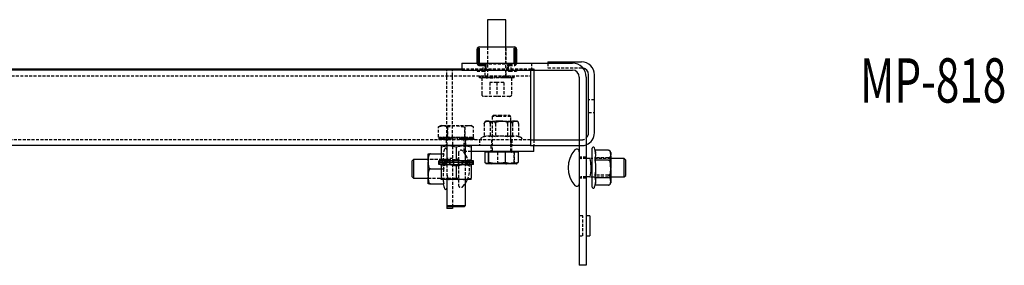
# Model space of a CAD drawing. Extents: x -216 to 751, y -987 to 986.
# Drawn here: x 255 to 679, y -987 to -881 of the extents above; entities that cross this region are included whole.
import ezdxf
from ezdxf.enums import TextEntityAlignment as Align

# ---------------------------------------------------------------- set-up
doc = ezdxf.new("R2010")
doc.units = 0
doc.linetypes.add('HIDDEN', pattern=[1.905, 1.27, -0.635])
doc.layers.get('0').update_dxf_attribs({"linetype": 'CONTINUOUS'})
doc.layers.add('SLD-0', color=7, linetype='CONTINUOUS')

msp = doc.modelspace()

# ---------------------------------------------------------------- linework, layer by layer
at = {"color": 7, "linetype": 'CONTINUOUS'}
for p, q in [((456.62, -880.89), (456.62, -892.59)), ((464.52, -880.89), (456.62, -880.89)), ((464.52, -892.59), (464.52, -880.89)), ((452.07, -899.59), (452.07, -893.59)), ((452.57, -893.59), (452.57, -899.59)), ((453.07, -892.59), (468.07, -892.59)), ((453.07, -899.59), (453.07, -893.09)), ((468.07, -899.59), (468.07, -893.09)), ((468.57, -899.59), (468.57, -893.59)), ((469.07, -893.59), (469.07, -899.59)), ((-145.43, -902.09), (445.57, -902.09)), ((445.57, -899.59), (445.57, -902.59)), ((445.57, -899.59), (493.07, -899.59)), ((482.57, -899.09), (497.07, -899.09)), ((482.57, -899.09), (482.57, -899.59)), ((445.57, -902.59), (-145.43, -902.59)), ((445.57, -902.59), (493.07, -902.59)), ((475.07, -902.59), (475.07, -908.09)), ((476.57, -902.59), (476.57, -932.59)), ((496.07, -905.59), (496.07, -986.59)), ((499.07, -905.59), (499.07, -986.59)), ((500.07, -929.59), (500.07, -904.59)), ((502.57, -929.59), (502.57, -904.59)), ((475.07, -908.09), (475.07, -929.59)), ((475.07, -929.59), (475.07, -935.09)), ((475.07, -935.09), (-174.93, -935.09)), ((436.57, -935.67), (439.82, -935.09)), ((436.57, -935.09), (436.57, -935.67)), ((436.57, -935.67), (436.57, -941.01)), ((443.07, -935.67), (446.32, -935.09)), ((443.07, -935.67), (443.07, -941.01)), ((449.57, -935.09), (449.57, -935.67)), ((449.57, -935.67), (449.57, -941.01)), ((475.07, -932.59), (496.07, -932.59)), ((475.07, -935.09), (496.07, -935.09)), ((476.57, -937.59), (476.57, -935.09)), ((431.07, -938.59), (432.07, -938.59)), ((431.07, -941.61), (431.07, -938.59)), ((432.07, -938.59), (436.57, -938.59)), ((456.57, -937.59), (449.57, -937.59)), ((455.4, -937.97), (455.4, -942.31)), ((457.05, -937.97), (455.4, -937.97)), ((456.07, -937.59), (456.07, -937.97)), ((466.57, -937.59), (456.57, -937.59)), ((460.63, -937.97), (457.05, -937.97)), ((457.05, -937.97), (457.05, -942.31)), ((457.05, -942.31), (457.05, -937.97)), ((457.05, -937.97), (457.05, -937.97)), ((464.21, -937.97), (460.63, -937.97)), ((464.21, -937.97), (464.21, -942.31)), ((466.89, -937.97), (464.21, -937.97)), ((476.57, -937.59), (466.57, -937.59)), ((466.89, -937.97), (467.05, -937.97)), ((469.73, -937.97), (467.05, -937.97)), ((469.07, -937.97), (469.07, -937.59)), ((469.73, -937.97), (469.73, -942.31)), ((501.57, -952.94), (501.57, -936.24)), ((508.57, -937.11), (502.89, -937.11)), ((509.57, -938.09), (509.57, -939.11)), ((509.57, -939.41), (509.57, -939.11)), ((509.57, -939.41), (509.57, -944.87)), ((424.76, -941.09), (424.07, -941.78)), ((424.07, -941.78), (424.07, -948.4)), ((431.07, -941.09), (424.76, -941.09)), ((424.76, -941.09), (424.76, -949.09)), ((431.07, -941.61), (431.07, -942.08)), ((431.07, -948.11), (431.07, -942.08)), ((435.63, -942.39), (435.63, -941.59)), ((436.14, -941.59), (435.63, -941.59)), ((435.63, -943.19), (435.63, -942.39)), ((436.14, -942.39), (435.63, -942.39)), ((436.14, -942.39), (435.63, -942.39)), ((436.14, -943.19), (435.63, -943.19)), ((436.14, -942.39), (436.14, -941.59)), ((436.14, -941.59), (436.9, -941.59)), ((436.14, -943.19), (436.14, -942.39)), ((436.14, -942.39), (436.9, -942.39)), ((436.14, -942.39), (436.9, -942.39)), ((436.14, -943.19), (436.9, -943.19)), ((436.57, -941.01), (439.82, -941.59)), ((436.57, -941.59), (436.57, -941.01)), ((436.57, -943.77), (439.82, -943.19)), ((436.57, -943.19), (436.57, -943.77)), ((436.57, -943.77), (436.57, -949.11)), ((437.07, -941.59), (436.9, -941.59)), ((437.12, -942.39), (436.9, -942.39)), ((437.12, -942.39), (436.9, -942.39)), ((437.07, -943.19), (436.9, -943.19)), ((437.12, -942.39), (437.12, -941.59)), ((438.5, -941.59), (437.12, -941.59)), ((437.12, -943.19), (437.12, -942.39)), ((438.5, -942.39), (437.12, -942.39)), ((438.5, -942.39), (437.12, -942.39)), ((438.5, -943.19), (437.12, -943.19)), ((438.5, -942.39), (438.5, -941.59)), ((438.5, -941.59), (439.01, -941.59)), ((438.5, -943.19), (438.5, -942.39)), ((438.5, -942.39), (439.01, -942.39)), ((438.5, -942.39), (439.01, -942.39)), ((438.5, -943.19), (439.01, -943.19)), ((439.12, -941.59), (439.01, -941.59)), ((440.2, -942.39), (439.01, -942.39)), ((440.2, -942.39), (439.01, -942.39)), ((439.12, -943.19), (439.01, -943.19)), ((439.12, -943.19), (439.82, -943.19)), ((439.82, -941.59), (439.23, -941.59)), ((440.2, -941.59), (439.82, -941.59)), ((439.82, -943.19), (440.2, -943.19)), ((440.2, -942.39), (440.2, -941.59)), ((440.2, -941.59), (442.09, -941.59)), ((440.2, -943.19), (440.2, -942.39)), ((440.2, -942.39), (442.09, -942.39)), ((440.2, -942.39), (442.09, -942.39)), ((440.2, -943.19), (442.09, -943.19)), ((443.94, -941.59), (442.09, -941.59)), ((442.09, -942.39), (442.09, -941.59)), ((442.09, -941.59), (442.2, -941.59)), ((442.09, -943.19), (442.09, -942.39)), ((442.09, -942.39), (442.2, -942.39)), ((442.09, -942.39), (442.2, -942.39)), ((442.09, -943.19), (442.2, -943.19)), ((442.23, -941.59), (442.2, -941.59)), ((443.94, -942.39), (442.2, -942.39)), ((443.94, -942.39), (442.2, -942.39)), ((442.23, -943.19), (442.2, -943.19)), ((442.23, -943.19), (443.94, -943.19)), ((443.07, -941.01), (446.32, -941.59)), ((443.07, -943.77), (446.32, -943.19)), ((443.07, -943.77), (443.07, -949.11)), ((443.94, -941.59), (443.9, -941.59)), ((443.94, -943.19), (443.9, -943.19)), ((444.05, -941.59), (443.94, -941.59)), ((444.05, -942.39), (443.94, -942.39)), ((444.05, -942.39), (443.94, -942.39)), ((444.05, -943.19), (443.94, -943.19)), ((444.05, -942.39), (444.05, -941.59)), ((445.94, -941.59), (444.05, -941.59)), ((444.05, -943.19), (444.05, -942.39)), ((445.94, -942.39), (444.05, -942.39)), ((445.94, -942.39), (444.05, -942.39)), ((445.94, -943.19), (444.05, -943.19)), ((445.94, -942.39), (445.94, -941.59)), ((445.94, -943.19), (445.94, -942.39)), ((447.13, -942.39), (445.94, -942.39)), ((447.13, -942.39), (445.94, -942.39)), ((446.32, -941.59), (445.99, -941.59)), ((445.99, -943.19), (446.32, -943.19)), ((447.01, -941.59), (446.32, -941.59)), ((447.01, -943.19), (446.32, -943.19)), ((447.13, -941.59), (447.05, -941.59)), ((447.13, -943.19), (447.05, -943.19)), ((447.63, -941.59), (447.13, -941.59)), ((447.63, -942.39), (447.13, -942.39)), ((447.63, -942.39), (447.13, -942.39)), ((447.63, -943.19), (447.13, -943.19)), ((447.63, -942.39), (447.63, -941.59)), ((449.02, -941.59), (447.63, -941.59)), ((447.63, -943.19), (447.63, -942.39)), ((449.02, -942.39), (447.63, -942.39)), ((449.02, -942.39), (447.63, -942.39)), ((449.02, -943.19), (447.63, -943.19)), ((449.02, -942.39), (449.02, -941.59)), ((449.02, -943.19), (449.02, -942.39)), ((449.23, -942.39), (449.02, -942.39)), ((449.23, -942.39), (449.02, -942.39)), ((449.23, -941.59), (449.06, -941.59)), ((449.23, -943.19), (449.06, -943.19)), ((450, -941.59), (449.23, -941.59)), ((450, -942.39), (449.23, -942.39)), ((450, -942.39), (449.23, -942.39)), ((450, -943.19), (449.23, -943.19)), ((449.57, -941.59), (449.57, -941.01)), ((449.57, -943.19), (449.57, -943.77)), ((449.57, -943.77), (449.57, -949.11)), ((450, -942.39), (450, -941.59)), ((450.5, -941.59), (450, -941.59)), ((450, -943.19), (450, -942.39)), ((450.5, -942.39), (450, -942.39)), ((450.5, -942.39), (450, -942.39)), ((450.5, -943.19), (450, -943.19)), ((450.5, -942.39), (450.5, -941.59)), ((450.5, -943.19), (450.5, -942.39)), ((455.86, -942.77), (456.07, -942.89)), ((460.63, -942.89), (456.07, -942.89)), ((457.05, -942.31), (457.05, -942.31)), ((464.21, -942.31), (460.63, -942.89)), ((466.89, -942.89), (460.63, -942.89)), ((467.05, -942.89), (466.89, -942.89)), ((469.07, -942.89), (467.05, -942.89)), ((469.07, -942.89), (469.28, -942.77)), ((469.23, -942.69), (469.73, -942.31)), ((500.62, -940.59), (499.07, -940.59)), ((500.62, -940.59), (500.91, -942.34)), ((500.91, -940.59), (500.62, -940.59)), ((500.91, -942.34), (501.07, -944.59)), ((501.57, -940.59), (501.24, -940.59)), ((508.57, -941.4), (502.89, -941.4)), ((515.38, -940.59), (509.57, -940.59)), ((516.07, -941.28), (515.38, -940.59)), ((515.38, -948.59), (515.38, -940.59)), ((516.07, -947.9), (516.07, -941.28)), ((424.07, -948.4), (424.76, -949.09)), ((431.07, -948.11), (431.07, -948.58)), ((431.07, -951.59), (431.07, -948.58)), ((432.07, -945.09), (436.57, -945.09)), ((500.62, -948.59), (499.07, -948.59)), ((500.91, -946.85), (500.62, -948.59)), ((500.62, -948.59), (500.91, -948.59)), ((501.24, -948.59), (501.57, -948.59)), ((509.57, -945.41), (509.57, -944.87)), ((509.57, -945.41), (509.57, -950.36)), ((509.57, -948.59), (515.38, -948.59)), ((515.38, -948.59), (516.07, -947.9)), ((424.76, -949.09), (431.07, -949.09)), ((432.07, -951.59), (431.07, -951.59)), ((432.07, -951.59), (437.74, -951.59)), ((436.57, -949.11), (439.82, -949.69)), ((436.57, -949.69), (436.57, -949.11)), ((439.82, -949.69), (436.57, -949.69)), ((439.07, -949.69), (439.07, -960.81)), ((446.32, -949.69), (439.82, -949.69)), ((443.07, -949.11), (446.32, -949.69)), ((449.57, -949.69), (446.32, -949.69)), ((447.07, -960.81), (447.07, -949.69)), ((449.57, -949.69), (449.57, -949.11)), ((508.57, -948.88), (502.89, -948.88)), ((508.57, -952.07), (502.9, -952.07)), ((509.3, -951.78), (509.32, -951.76)), ((509.57, -950.59), (509.57, -950.36)), ((509.57, -950.59), (509.57, -951.1)), ((439.07, -960.81), (439.67, -961.41)), ((439.07, -960.81), (447.07, -960.81)), ((439.07, -960.81), (439.07, -962.09)), ((446.47, -961.41), (439.67, -961.41)), ((441.57, -961.41), (441.57, -962.09)), ((446.47, -961.41), (447.07, -960.81)), ((441.57, -962.09), (439.07, -962.09)), ((500.57, -965.34), (499.07, -965.34)), ((500.57, -965.34), (500.57, -973.84)), ((499.07, -973.84), (500.57, -973.84)), ((499.07, -986.59), (496.07, -986.59))]:
    msp.add_line(p, q, dxfattribs=at)
at = {"color": 7, "linetype": 'HIDDEN'}
for p, q in [((456.57, -892.59), (456.57, -900.09)), ((456.62, -892.59), (456.62, -905.59)), ((464.52, -905.59), (464.52, -892.59)), ((464.57, -900.09), (464.57, -892.59)), ((439.07, -931.59), (439.07, -902.09)), ((441.57, -931.59), (441.57, -902.09)), ((445.57, -902.09), (475.07, -902.09)), ((452.2, -900.09), (453.07, -900.09)), ((453.07, -900.09), (453.07, -899.59)), ((453.07, -900.09), (455.07, -900.09)), ((453.07, -900.59), (455.07, -900.59)), ((454.57, -899.59), (454.57, -902.59)), ((466.07, -900.09), (455.07, -900.09)), ((455.57, -901.09), (455.57, -902.09)), ((456.07, -902.09), (456.07, -901.09)), ((465.07, -901.09), (465.07, -902.09)), ((465.57, -902.09), (465.57, -901.09)), ((466.07, -900.09), (468.07, -900.09)), ((466.07, -900.59), (468.07, -900.59)), ((466.57, -899.59), (466.57, -902.59)), ((468.07, -900.09), (468.07, -899.59)), ((468.07, -900.09), (468.93, -900.09)), ((475.07, -902.09), (475.07, -902.59)), ((475.07, -902.09), (476.57, -902.09)), ((475.57, -899.59), (475.57, -902.59)), ((476.57, -902.09), (476.57, -902.59)), ((482.57, -899.59), (482.57, -901.59)), ((482.57, -901.59), (497.07, -901.59)), ((497.07, -901.59), (497.58, -901.64)), ((-174.93, -905.09), (475.07, -905.09)), ((452.07, -902.59), (452.07, -903.09)), ((452.07, -903.09), (455.07, -903.09)), ((453.13, -905.89), (453.13, -905.09)), ((453.64, -905.89), (453.13, -905.89)), ((453.64, -905.89), (453.64, -905.09)), ((453.64, -905.89), (454.4, -905.89)), ((454.07, -905.89), (454.07, -912.92)), ((454.57, -905.89), (454.4, -905.89)), ((454.62, -905.89), (454.62, -905.09)), ((456, -905.89), (454.62, -905.89)), ((454.72, -905.89), (454.72, -905.09)), ((455.57, -905.09), (455.57, -902.59)), ((455.62, -905.89), (455.62, -905.09)), ((456, -905.89), (456, -905.09)), ((456, -905.89), (456.51, -905.89)), ((456.37, -905.09), (456.37, -905.89)), ((456.62, -905.89), (456.51, -905.89)), ((456.62, -905.59), (456.57, -905.62)), ((464.57, -905.62), (456.57, -905.62)), ((456.57, -905.62), (456.57, -905.89)), ((464.52, -905.59), (456.62, -905.59)), ((457.7, -905.89), (456.62, -905.89)), ((457.7, -905.89), (457.7, -905.09)), ((457.7, -905.89), (459.59, -905.89)), ((458.08, -905.89), (458.08, -905.09)), ((459.59, -905.89), (459.59, -905.09)), ((461.4, -905.89), (459.59, -905.89)), ((459.59, -905.89), (459.7, -905.89)), ((459.73, -905.89), (459.7, -905.89)), ((461.44, -905.89), (461.4, -905.89)), ((461.55, -905.89), (461.44, -905.89)), ((461.55, -905.89), (461.55, -905.09)), ((463.44, -905.89), (461.55, -905.89)), ((463.05, -905.09), (463.05, -905.89)), ((463.44, -905.89), (463.44, -905.09)), ((464.51, -905.89), (463.44, -905.89)), ((464.63, -905.89), (464.51, -905.89)), ((464.57, -905.62), (464.52, -905.59)), ((464.57, -905.09), (464.57, -902.59)), ((464.57, -905.89), (464.57, -905.62)), ((465.13, -905.89), (464.63, -905.89)), ((464.77, -905.89), (464.77, -905.09)), ((465.13, -905.89), (465.13, -905.09)), ((466.52, -905.89), (465.13, -905.89)), ((465.51, -905.09), (465.51, -905.89)), ((466.07, -903.09), (469.07, -903.09)), ((466.42, -905.09), (466.42, -905.89)), ((466.52, -905.89), (466.52, -905.09)), ((466.73, -905.89), (466.56, -905.89)), ((467.5, -905.89), (466.73, -905.89)), ((467.07, -912.92), (467.07, -905.89)), ((467.5, -905.89), (467.5, -905.09)), ((468, -905.89), (467.5, -905.89)), ((468, -905.89), (468, -905.09)), ((469.07, -902.59), (469.07, -903.09)), ((460.57, -907.89), (457.57, -907.89)), ((457.57, -907.89), (457.57, -913.89)), ((460.57, -907.89), (460.57, -913.89)), ((463.57, -907.89), (460.57, -907.89)), ((463.57, -907.89), (463.57, -913.89)), ((466.09, -913.89), (455.04, -913.89)), ((502.57, -915.32), (500.07, -915.32)), ((459.17, -921.97), (458.57, -922.57)), ((461.38, -922.57), (458.57, -922.57)), ((458.57, -922.57), (458.57, -937.59)), ((459.17, -921.97), (461.56, -921.97)), ((466.57, -922.57), (461.38, -922.57)), ((461.56, -921.97), (465.97, -921.97)), ((466.57, -922.57), (465.97, -921.97)), ((466.57, -937.59), (466.57, -922.57)), ((500.07, -920.87), (502.57, -920.87)), ((436.57, -926.49), (435.56, -927.07)), ((435.56, -931.41), (435.56, -927.07)), ((436.57, -926.49), (437.39, -926.49)), ((438.21, -926.62), (437.35, -926.5)), ((437.39, -926.49), (437.49, -926.49)), ((437.49, -926.49), (443.06, -926.49)), ((439.31, -927.07), (443.06, -926.49)), ((439.31, -931.41), (439.31, -927.07)), ((439.31, -927.07), (439.31, -927.07)), ((439.31, -927.07), (439.31, -931.41)), ((443.06, -926.49), (449.57, -926.49)), ((446.82, -931.41), (446.82, -927.07)), ((446.82, -927.07), (446.82, -927.07)), ((446.82, -927.07), (446.82, -931.41)), ((446.82, -927.07), (446.82, -927.07)), ((450.57, -927.07), (449.57, -926.49)), ((450.57, -931.41), (450.57, -927.07)), ((455.17, -925.59), (455.17, -931.27)), ((456.06, -924.59), (456.02, -924.59)), ((456.06, -924.59), (456.37, -924.59)), ((456.41, -924.59), (456.37, -924.59)), ((456.56, -924.59), (456.41, -924.59)), ((456.56, -924.59), (461.19, -924.59)), ((457.76, -925.59), (457.76, -931.27)), ((458.57, -924.59), (458.57, -932.59)), ((459.98, -925.59), (459.98, -931.27)), ((461.72, -924.59), (461.19, -924.59)), ((461.72, -924.59), (467.39, -924.59)), ((465.15, -925.59), (465.15, -931.27)), ((466.57, -932.59), (466.57, -924.59)), ((467.37, -925.59), (467.37, -931.27)), ((467.73, -924.59), (467.39, -924.59)), ((467.73, -924.59), (469.07, -924.59)), ((468.76, -924.59), (469.13, -924.6)), ((469.96, -925.59), (469.96, -931.27)), ((435.56, -931.41), (437.39, -931.41)), ((435.58, -931.79), (435.58, -932.59)), ((435.58, -931.79), (435.71, -931.79)), ((435.71, -931.79), (435.71, -932.59)), ((435.71, -931.79), (436.34, -931.79)), ((435.97, -931.79), (435.97, -932.59)), ((436.34, -931.79), (436.34, -932.59)), ((436.34, -931.79), (437.08, -931.79)), ((436.57, -931.41), (436.57, -931.79)), ((436.83, -931.79), (436.83, -932.59)), ((437.08, -931.79), (437.24, -931.79)), ((437.23, -932.59), (437.23, -931.79)), ((437.43, -931.79), (437.24, -931.79)), ((437.49, -931.41), (437.39, -931.41)), ((437.43, -931.79), (437.43, -932.59)), ((437.43, -931.79), (438.9, -931.79)), ((437.49, -931.41), (439.31, -931.41)), ((437.91, -932.59), (437.91, -931.79)), ((438.12, -931.79), (438.12, -932.59)), ((438.35, -932.59), (438.35, -931.79)), ((438.87, -931.79), (438.87, -932.59)), ((438.9, -931.79), (438.9, -932.59)), ((438.9, -931.79), (439.36, -931.79)), ((444.07, -931.59), (439.07, -931.59)), ((439.07, -931.59), (439.07, -931.79)), ((439.07, -931.79), (439.07, -949.69)), ((439.31, -931.41), (443.06, -931.41)), ((439.36, -931.79), (439.47, -931.79)), ((440.65, -931.79), (439.47, -931.79)), ((439.75, -931.79), (439.75, -932.59)), ((440.21, -932.59), (440.21, -931.79)), ((440.65, -931.79), (440.65, -932.59)), ((440.65, -931.79), (442.57, -931.79)), ((440.97, -932.59), (440.97, -931.79)), ((441.57, -931.59), (441.57, -961.41)), ((441.61, -931.79), (441.61, -932.59)), ((442.57, -931.79), (442.57, -932.59)), ((442.57, -931.79), (442.63, -931.79)), ((444.36, -931.79), (442.63, -931.79)), ((442.63, -931.79), (442.65, -931.79)), ((443.06, -931.41), (446.82, -931.41)), ((443.56, -931.79), (443.56, -932.59)), ((446.57, -931.59), (444.07, -931.59)), ((444.32, -931.79), (444.36, -931.79)), ((444.53, -931.79), (444.36, -931.79)), ((444.53, -931.79), (444.53, -932.59)), ((444.53, -931.79), (446.38, -931.79)), ((445.17, -931.79), (445.17, -932.59)), ((445.48, -931.79), (445.48, -932.59)), ((445.92, -931.79), (445.92, -932.59)), ((447.34, -931.79), (446.38, -931.79)), ((446.38, -931.79), (446.38, -932.59)), ((446.57, -932.59), (446.57, -931.59)), ((446.82, -931.41), (446.82, -931.41)), ((446.82, -931.41), (450.57, -931.41)), ((447.07, -949.69), (447.07, -931.79)), ((447.24, -931.79), (447.24, -932.59)), ((447.27, -932.59), (447.27, -931.79)), ((447.34, -931.79), (447.46, -931.79)), ((448.01, -931.79), (447.46, -931.79)), ((447.78, -931.79), (447.78, -932.59)), ((448.01, -931.79), (448.01, -932.59)), ((448.01, -931.79), (449.3, -931.79)), ((448.22, -931.79), (448.22, -932.59)), ((448.71, -931.79), (448.71, -932.59)), ((448.9, -931.79), (448.9, -932.59)), ((449.3, -931.79), (449.3, -932.59)), ((449.3, -931.79), (449.38, -931.79)), ((450.17, -931.79), (449.38, -931.79)), ((449.57, -931.79), (449.57, -931.41)), ((449.79, -931.79), (449.79, -932.59)), ((450.17, -931.79), (450.17, -932.59)), ((450.17, -931.79), (450.55, -931.79)), ((450.42, -931.79), (450.42, -932.59)), ((450.55, -931.79), (450.55, -932.59)), ((475.07, -932.59), (-174.93, -932.59)), ((438.82, -932.59), (438.82, -935.09)), ((439.07, -935.09), (439.07, -941.59)), ((446.57, -935.09), (446.57, -932.59)), ((446.57, -937.59), (446.57, -935.09)), ((447.07, -941.59), (447.07, -935.09)), ((447.32, -935.09), (447.32, -932.59)), ((453.07, -932.59), (453.07, -935.09)), ((458.07, -935.09), (458.07, -937.59)), ((458.32, -932.59), (458.32, -935.09)), ((466.82, -935.09), (466.82, -932.59)), ((467.07, -932.59), (467.07, -935.09)), ((467.07, -937.59), (467.07, -935.09)), ((476.57, -932.59), (476.57, -935.09)), ((496.07, -932.59), (497.07, -932.59)), ((496.07, -935.09), (497.07, -935.09)), ((436.57, -938.59), (437.74, -938.59)), ((444.07, -938.19), (444.07, -951.99)), ((449.57, -937.59), (446.57, -937.59)), ((460.92, -937.97), (460.92, -942.31)), ((468.08, -937.97), (468.08, -942.31)), ((468.08, -942.31), (468.08, -937.97)), ((499.07, -940.09), (496.07, -940.09)), ((508.57, -940.31), (502.89, -940.31)), ((438.89, -941.09), (431.07, -941.09)), ((439.07, -941.09), (431.07, -941.09)), ((437.22, -942.39), (437.22, -941.59)), ((437.22, -943.19), (437.22, -942.39)), ((438.12, -942.39), (438.12, -941.59)), ((438.12, -943.19), (438.12, -942.39)), ((438.87, -941.59), (438.87, -942.39)), ((438.87, -942.39), (438.87, -943.19)), ((441.57, -940.59), (439.07, -940.59)), ((439.07, -943.19), (439.07, -949.69)), ((439.23, -942.84), (439.51, -941.09)), ((439.51, -941.09), (439.23, -941.09)), ((439.51, -941.09), (443.27, -941.09)), ((440.58, -942.39), (440.58, -941.59)), ((440.58, -943.19), (440.58, -942.39)), ((445.55, -941.59), (445.55, -942.39)), ((445.55, -942.39), (445.55, -943.19)), ((447.05, -941.59), (447.01, -941.59)), ((447.05, -943.19), (447.01, -943.19)), ((447.07, -949.69), (447.07, -943.19)), ((447.27, -942.39), (447.27, -941.59)), ((447.27, -943.19), (447.27, -942.39)), ((448.01, -941.59), (448.01, -942.39)), ((448.01, -942.39), (448.01, -943.19)), ((448.92, -941.59), (448.92, -942.39)), ((448.92, -942.39), (448.92, -943.19)), ((460.92, -942.31), (464.5, -942.89)), ((468.08, -942.31), (468.08, -942.31)), ((499.07, -940.59), (496.87, -940.59)), ((509.57, -940.59), (501.57, -940.59)), ((509.57, -940.59), (501.57, -940.59)), ((436.57, -945.09), (437.74, -945.09)), ((439.51, -949.09), (439.23, -947.35)), ((499.07, -948.59), (496.87, -948.59)), ((501.57, -948.59), (509.57, -948.59)), ((501.57, -948.59), (509.57, -948.59)), ((508.57, -947.78), (502.89, -947.78)), ((431.07, -949.09), (438.89, -949.09)), ((431.07, -949.09), (439.07, -949.09)), ((441.57, -949.59), (439.07, -949.59)), ((439.23, -949.09), (439.51, -949.09)), ((439.51, -949.09), (443.27, -949.09)), ((445.99, -952.72), (447.07, -951.29)), ((499.07, -949.09), (496.07, -949.09)), ((502.99, -951.78), (502.89, -952.07)), ((502.9, -952.07), (502.89, -952.07)), ((497.57, -965.34), (496.07, -965.34)), ((497.57, -973.84), (497.57, -965.34)), ((496.07, -973.84), (497.57, -973.84))]:
    msp.add_line(p, q, dxfattribs=at)
for points in [[(456.07, -902.09), (456.02, -902.4), (455.93, -902.59)], [(465.2, -902.59), (465.09, -902.3), (465.07, -902.09)], [(435.56, -927.07), (435.91, -926.89), (437.39, -926.49)], [(437.49, -926.49), (438.09, -926.57), (439.31, -927.07)], [(443.06, -926.49), (443.33, -926.5), (446.82, -927.07)], [(455.17, -925.59), (455.17, -925.57), (455.19, -925.4), (455.27, -925.21), (455.43, -925), (455.79, -924.77), (456.58, -924.61), (457.4, -924.59)], [(455.7, -924.66), (455.68, -924.67), (455.63, -924.69)], [(457.76, -925.59), (457.75, -925.42), (457.72, -925.26), (457.65, -925.06), (457.49, -924.83), (457, -924.61), (456.56, -924.59)], [(457.75, -924.59), (458.85, -924.64), (459.49, -924.83), (459.68, -924.97), (459.86, -925.17), (459.94, -925.35), (459.98, -925.55), (459.98, -925.59)], [(461.19, -924.59), (460.11, -924.6), (459.32, -924.66), (458.45, -924.85), (458.16, -925), (457.91, -925.21), (457.8, -925.38), (457.76, -925.55), (457.76, -925.59)], [(459.98, -925.59), (460.01, -925.42), (460.09, -925.26), (460.3, -925.06), (460.75, -924.83), (462.15, -924.61), (463.41, -924.59)], [(465.15, -925.59), (465.12, -925.42), (465.04, -925.26), (464.84, -925.06), (464.39, -924.83), (462.98, -924.61), (461.72, -924.59)], [(463.94, -924.59), (465.03, -924.6), (465.81, -924.66), (466.68, -924.85), (466.97, -925), (467.22, -925.21), (467.33, -925.38), (467.37, -925.55), (467.37, -925.59)], [(467.39, -924.59), (466.28, -924.64), (465.65, -924.83), (465.45, -924.97), (465.28, -925.17), (465.2, -925.35), (465.16, -925.55), (465.15, -925.59)], [(467.37, -925.59), (467.38, -925.42), (467.41, -925.26), (467.48, -925.06), (467.64, -924.83), (468.13, -924.61), (468.57, -924.59)], [(469.96, -925.59), (469.96, -925.57), (469.94, -925.4), (469.86, -925.21), (469.7, -925), (469.35, -924.77), (468.55, -924.61), (467.73, -924.59)], [(497.07, -935.09), (498.14, -934.99), (499.07, -934.72)], [(502.99, -937.41), (502.94, -937.24), (502.9, -937.11)], [(509.57, -938.82), (509.56, -939.29), (509.5, -939.63), (509.31, -940.01), (509.16, -940.13), (508.95, -940.24), (508.78, -940.29), (508.61, -940.31), (508.57, -940.31)], [(508.57, -940.31), (508.74, -940.34), (508.9, -940.42), (509.1, -940.63), (509.33, -941.08), (509.55, -942.5), (509.57, -943.78)], [(455.4, -942.31), (455.92, -942.5), (458.08, -942.89)], [(458.24, -942.89), (459.12, -942.82), (460.92, -942.31)], [(464.5, -942.89), (464.75, -942.89), (468.08, -942.31)], [(468.08, -942.31), (468.52, -942.75), (468.97, -942.89), (469.23, -942.69)], [(509.57, -944.31), (509.56, -945.41), (509.5, -946.21), (509.31, -947.08), (509.16, -947.38), (508.95, -947.63), (508.78, -947.74), (508.61, -947.78), (508.57, -947.78)], [(508.57, -947.78), (508.59, -947.79), (508.76, -947.81), (508.95, -947.87), (509.16, -948.02), (509.39, -948.33), (509.55, -949.04), (509.57, -949.78)], [(509.57, -950.08), (509.52, -951.07), (509.33, -951.63), (509.19, -951.81), (508.99, -951.96), (508.81, -952.04), (508.61, -952.07), (508.57, -952.07)]]:
    msp.add_lwpolyline(points, dxfattribs=at)
at = {"color": 7, "linetype": 'CONTINUOUS'}
for points in [[(439.82, -935.09), (440.05, -935.1), (443.07, -935.67)], [(446.32, -935.09), (446.55, -935.1), (449.57, -935.67)], [(432.07, -938.59), (431.89, -938.62), (431.74, -938.69), (431.53, -938.87), (431.3, -939.27), (431.08, -940.5), (431.07, -941.61)], [(509.57, -939.11), (509.52, -938.12), (509.33, -937.55), (509.19, -937.38), (508.99, -937.22), (508.81, -937.15), (508.61, -937.12), (508.57, -937.11)], [(508.57, -941.4), (508.59, -941.4), (508.76, -941.38), (508.95, -941.32), (509.16, -941.17), (509.39, -940.85), (509.55, -940.14), (509.57, -939.41)], [(431.07, -942.08), (431.08, -943.03), (431.13, -943.72), (431.33, -944.48), (431.47, -944.74), (431.68, -944.96), (431.85, -945.05), (432.03, -945.09), (432.07, -945.09)], [(439.82, -941.59), (440.05, -941.59), (443.07, -941.01)], [(439.82, -943.19), (440.05, -943.2), (443.07, -943.77)], [(446.32, -941.59), (446.55, -941.59), (449.57, -941.01)], [(446.32, -943.19), (446.55, -943.2), (449.57, -943.77)], [(457.05, -942.31), (456.62, -942.75), (456.17, -942.89), (455.4, -942.31)], [(460.63, -942.89), (460.38, -942.89), (457.05, -942.31)], [(466.89, -942.89), (466.01, -942.82), (464.21, -942.31)], [(469.73, -942.31), (469.22, -942.5), (467.05, -942.89)], [(509.57, -944.87), (509.56, -943.77), (509.5, -942.98), (509.31, -942.11), (509.16, -941.81), (508.95, -941.56), (508.78, -941.45), (508.61, -941.4), (508.57, -941.4)], [(432.07, -945.09), (431.89, -945.12), (431.74, -945.19), (431.53, -945.37), (431.3, -945.77), (431.08, -947), (431.07, -948.11)], [(431.07, -948.58), (431.08, -949.53), (431.13, -950.22), (431.33, -950.98), (431.47, -951.24), (431.68, -951.46), (431.85, -951.55), (432.03, -951.59), (432.07, -951.59)], [(501.07, -944.59), (500.96, -946.39), (500.91, -946.85)], [(508.57, -948.88), (508.74, -948.85), (508.9, -948.77), (509.1, -948.56), (509.33, -948.1), (509.55, -946.68), (509.57, -945.41)], [(439.82, -949.69), (440.05, -949.69), (443.07, -949.11)], [(446.32, -949.69), (446.55, -949.69), (449.57, -949.11)], [(447.07, -951.29), (447.22, -951.04), (447.91, -949.69)], [(509.57, -950.36), (509.56, -949.89), (509.5, -949.56), (509.31, -949.18), (509.16, -949.06), (508.95, -948.95), (508.78, -948.9), (508.61, -948.88), (508.57, -948.88)], [(508.57, -952.07), (508.74, -952.06), (508.9, -952.02), (509.1, -951.93), (509.33, -951.74), (509.55, -951.14), (509.57, -950.59)]]:
    msp.add_lwpolyline(points, dxfattribs=at)
for centre, radius, start, end in [((453.07, -893.59), 1, 90, 180), ((453.07, -893.59), 0.5, 90, 180), ((468.07, -893.59), 1, 0, 90), ((468.07, -893.59), 0.5, 0, 90), ((493.07, -905.59), 6, 360, 90), ((497.07, -904.59), 5.5, 0, 90), ((497.07, -904.59), 3, 0, 80.1936), ((493.07, -905.59), 3, 0, 90), ((497.07, -929.59), 5.5, 291.3237, 0), ((497.07, -929.59), 3, 311.8103, 0), ((502.07, -936.24), 0.5, 20.3681, 180), ((479.58, -944.59), 24.49, 17.7805, 20.3681), ((502.82, -944.59), 11.56, 138.706, 221.294), ((494.97, -937.69), 1.1, 0, 138.706), ((495.36, -939.26), 7.82, 344.0952, 15.9048), ((508.6, -938.07), 0.958, 43.5724, 91.8991), ((508.57, -938.09), 1, 0, 42.911), ((479.74, -945.14), 23.45, 350.8226, 9.1774), ((461.06, -945.09), 24.49, 195.391, 200.3681), ((455.26, -948.34), 17.82, 184.3722, 190.5373), ((494.97, -951.49), 1.1, 221.294, 0), ((502.07, -952.94), 0.5, 180, 339.6319), ((479.58, -944.59), 24.49, 339.6319, 342.9486), ((498.79, -950.47), 4.39, 342.7697, 21.2627), ((508.57, -951.1), 1, 322.1222, 360), ((438.57, -953.44), 0.5, 200.3681, 0)]:
    msp.add_arc(centre, radius, start, end, dxfattribs=at)
at = {"color": 7, "linetype": 'HIDDEN'}
for centre, radius, start, end in [((453.07, -899.59), 1, 180, 210), ((453.07, -899.59), 1, 210, 270), ((453.07, -899.59), 0.5, 180, 270), ((455.07, -901.09), 1, 0, 90), ((455.07, -901.09), 0.5, 0, 90), ((455.07, -902.09), 0.5, 270, 0), ((466.07, -901.09), 1, 90, 180), ((466.07, -901.09), 0.5, 90, 180), ((466.07, -902.09), 0.5, 180, 270), ((468.07, -899.59), 0.5, 270, 0), ((468.07, -899.59), 1, 270, 330), ((468.07, -899.59), 1, 330, 0), ((455.07, -902.09), 1, 270, 330), ((466.07, -902.09), 1, 210, 270), ((455.04, -912.92), 0.975, 180, 270), ((466.09, -912.92), 0.975, 270, 0), ((448.7, -929.88), 3.37, 56.2146, 123.7854), ((456.13, -925.53), 0.965, 75.7068, 183.8251), ((469.07, -925.59), 1, 64.6558, 90), ((469.02, -925.52), 0.941, 355.6112, 60.2162), ((454.22, -932.09), 0.5, 110.3681, 270), ((462.57, -954.58), 24.49, 106.4248, 110.3681), ((457.57, -940.76), 9.79, 75.7852, 104.2148), ((456.47, -933.94), 2.96, 64.0793, 115.9207), ((461.46, -953.9), 22.93, 80.7199, 99.2801), ((463.68, -953.9), 22.93, 80.7199, 99.2801), ((467.56, -940.76), 9.79, 75.7852, 104.2148), ((468.67, -933.94), 2.96, 64.0793, 115.9207), ((462.57, -954.58), 24.49, 69.6319, 73.5752), ((470.92, -932.09), 0.5, 270, 69.6319), ((497.07, -929.59), 3, 270, 311.8103), ((461.06, -945.09), 24.49, 159.6319, 164.609), ((455.2, -941.84), 17.75, 169.4515, 190.5485), ((438.57, -936.74), 0.5, 0, 159.6319), ((443.27, -940.29), 0.8, 270, 360), ((445.17, -938.19), 1.1, 41.294, 180), ((437.31, -945.09), 11.56, 336.5424, 41.294), ((496.87, -939.79), 0.8, 180, 270), ((498.78, -938.71), 4.41, 338.7915, 21.2085), ((479.74, -944.05), 23.45, 350.8226, 9.1774), ((508.26, -938.28), 1.35, 346.2575, 39.792), ((455.2, -948.34), 17.75, 169.451, 184.3617), ((496.87, -949.39), 0.8, 90, 180), ((495.36, -949.93), 7.82, 344.0952, 15.9048), ((443.27, -949.89), 0.8, 0, 90), ((445.17, -951.99), 1.1, 180, 318.706)]:
    msp.add_arc(centre, radius, start, end, dxfattribs=at)

# ---------------------------------------------------------------- texts
at = {"layer": 'SLD-0', "width": 0.7}
msp.add_text('MP-818', height=19.05, dxfattribs=at).set_placement((616.85, -922.51), align=Align.BOTTOM_LEFT)

doc.saveas('drawing.dxf')
